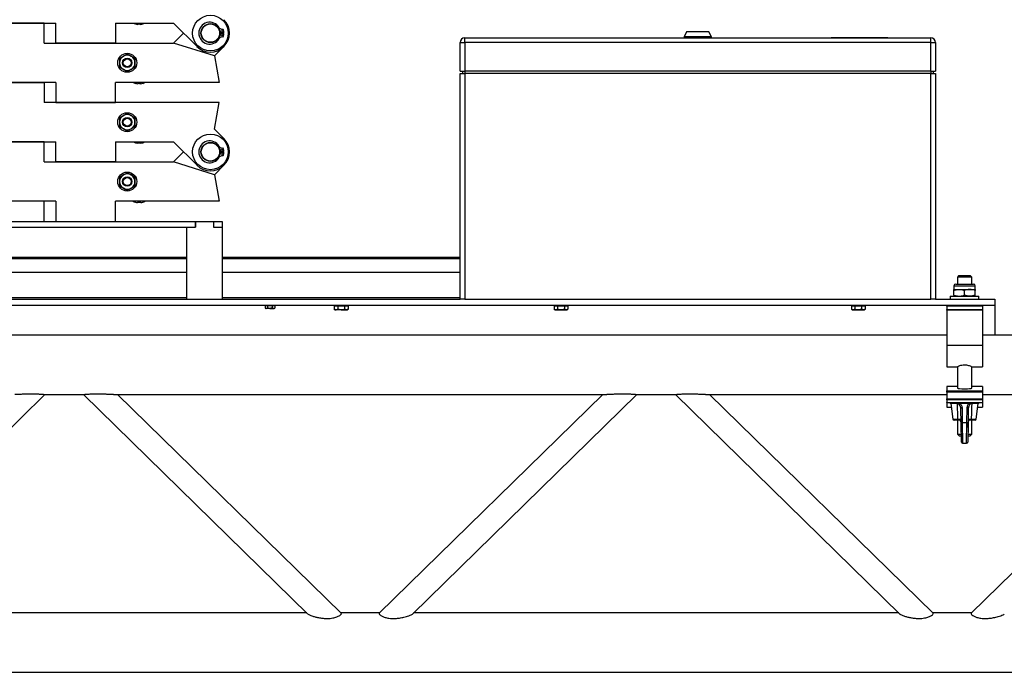
# Model space of a CAD drawing. Extents: x -7740 to 24618, y -9095 to 9453.
# Drawn here: x 1048 to 1877, y -9084 to -8534 of the extents above; entities that cross this region are included whole.
import ezdxf

# ---------------------------------------------------------------- set-up
doc = ezdxf.new("R2010")
doc.units = 0
doc.layers.get('0').update_dxf_attribs({"linetype": 'CONTINUOUS'})

msp = doc.modelspace()

# ---------------------------------------------------------------- linework, layer by layer
at = {"color": 7, "linetype": 'Continuous'}
for p, q in [((1068.64, -8537.02), (1018.64, -8537.02)), ((1018.64, -8537.02), (1078.64, -8537.02)), ((1068.64, -8554.02), (1068.64, -8537.02)), ((1078.64, -8554.02), (1078.64, -8537.02)), ((1128.64, -8537.02), (1177.51, -8537.02)), ((1128.64, -8537.02), (1128.64, -8554.02)), ((1145.54, -8537.82), (1145.55, -8537.8)), ((1147.93, -8538.2), (1147.3, -8538.2)), ((1147.93, -8537.8), (1147.93, -8538.2)), ((1149.35, -8538.2), (1149.35, -8537.8)), ((1149.98, -8538.2), (1149.35, -8538.2)), ((1151.73, -8537.8), (1151.75, -8537.82)), ((1177.51, -8537.02), (1197.33, -8556.83)), ((1177.51, -8554.02), (1186.01, -8545.52)), ((1219.94, -8545.27), (1216.64, -8545.34)), ((1216.64, -8545.69), (1219.94, -8545.77)), ((1217.14, -8545.33), (1217.14, -8545.71)), ((1217.92, -8542.16), (1218.99, -8542.3)), ((1218.99, -8548.74), (1217.92, -8548.88)), ((1609.18, -8544.52), (1607.14, -8548.52)), ((1630.14, -8548.52), (1607.14, -8548.52)), ((1607.14, -8548.52), (1607.14, -8549.52)), ((1628.1, -8544.52), (1609.18, -8544.52)), ((1630.14, -8548.52), (1628.1, -8544.52)), ((1630.14, -8549.52), (1630.14, -8548.52)), ((1731.01, -8549.33), (1731.01, -8549.52)), ((1731.01, -8549.33), (1778.64, -8549.33)), ((1737.01, -8549.33), (1737.01, -8549.32)), ((1737.01, -8549.32), (1775.64, -8549.32)), ((1775.64, -8549.33), (1775.64, -8549.32)), ((1778.64, -8549.33), (1778.64, -8549.52)), ((1068.64, -8554.02), (1177.51, -8554.02)), ((1128.64, -8554.02), (1078.64, -8554.02)), ((1212.03, -8564.75), (1177.51, -8554.02)), ((1219.96, -8556.83), (1212.03, -8564.75)), ((1418.64, -8553.52), (1422.64, -8553.52)), ((1418.64, -8577.52), (1418.64, -8553.52)), ((1422.64, -8553.52), (1422.64, -8549.52)), ((1422.64, -8549.52), (1814.64, -8549.52)), ((1422.64, -8553.52), (1422.64, -8577.52)), ((1814.64, -8553.52), (1422.64, -8553.52)), ((1814.64, -8553.52), (1814.64, -8549.52)), ((1814.64, -8577.52), (1814.64, -8553.52)), ((1814.64, -8553.52), (1818.64, -8553.52)), ((1818.64, -8553.52), (1818.64, -8577.52)), ((1132.14, -8566.76), (1135.39, -8564.89)), ((1138.64, -8563.01), (1141.89, -8564.89)), ((1212.03, -8564.75), (1215.96, -8587.02)), ((1138.64, -8578.02), (1135.39, -8576.15)), ((1145.14, -8574.27), (1141.89, -8576.15)), ((1418.64, -8577.52), (1422.64, -8577.52)), ((1418.64, -8769.52), (1418.64, -8579.52)), ((1418.64, -8579.52), (1422.64, -8579.52)), ((1420.64, -8577.52), (1420.64, -8579.52)), ((1814.64, -8577.52), (1422.64, -8577.52)), ((1422.64, -8577.52), (1422.64, -8579.52)), ((1422.64, -8579.52), (1422.64, -8769.52)), ((1814.64, -8579.52), (1422.64, -8579.52)), ((1814.64, -8577.52), (1818.64, -8577.52)), ((1814.64, -8577.52), (1814.64, -8579.52)), ((1814.64, -8769.52), (1814.64, -8579.52)), ((1814.64, -8579.52), (1818.64, -8579.52)), ((1816.64, -8577.52), (1816.64, -8579.52)), ((1818.64, -8579.52), (1818.64, -8769.52)), ((1078.64, -8587.02), (1018.64, -8587.02)), ((1018.64, -8587.02), (1068.64, -8587.02)), ((1068.64, -8587.02), (1068.64, -8604.02)), ((1078.64, -8587.02), (1078.64, -8604.02)), ((1215.96, -8587.02), (1128.64, -8587.02)), ((1128.64, -8604.02), (1128.64, -8587.02)), ((1145.54, -8587.82), (1145.55, -8587.8)), ((1147.93, -8588.2), (1147.3, -8588.2)), ((1147.93, -8587.8), (1147.93, -8588.2)), ((1149.35, -8588.2), (1149.35, -8587.8)), ((1149.98, -8588.2), (1149.35, -8588.2)), ((1151.73, -8587.8), (1151.75, -8587.82)), ((1215.96, -8604.02), (1068.64, -8604.02)), ((1078.64, -8604.02), (1128.64, -8604.02)), ((1212.03, -8626.28), (1215.96, -8604.02)), ((1132.14, -8616.76), (1135.39, -8614.89)), ((1138.64, -8613.01), (1141.89, -8614.89)), ((1138.64, -8628.02), (1135.39, -8626.15)), ((1145.14, -8624.27), (1141.89, -8626.15)), ((1219.96, -8634.2), (1212.03, -8626.28)), ((1068.64, -8637.02), (1018.64, -8637.02)), ((1018.64, -8637.02), (1078.64, -8637.02)), ((1068.64, -8654.02), (1068.64, -8637.02)), ((1078.64, -8654.02), (1078.64, -8637.02)), ((1128.64, -8637.02), (1177.51, -8637.02)), ((1128.64, -8637.02), (1128.64, -8654.02)), ((1145.54, -8637.82), (1145.55, -8637.8)), ((1147.93, -8638.2), (1147.3, -8638.2)), ((1147.93, -8637.8), (1147.93, -8638.2)), ((1149.35, -8638.2), (1149.35, -8637.8)), ((1149.98, -8638.2), (1149.35, -8638.2)), ((1151.73, -8637.8), (1151.75, -8637.82)), ((1177.51, -8637.02), (1197.33, -8656.83)), ((1177.51, -8654.02), (1186.01, -8645.52)), ((1219.94, -8645.27), (1216.64, -8645.34)), ((1216.64, -8645.69), (1219.94, -8645.77)), ((1217.14, -8645.33), (1217.14, -8645.71)), ((1217.92, -8642.16), (1218.99, -8642.3)), ((1218.99, -8648.74), (1217.92, -8648.88)), ((1068.64, -8654.02), (1177.51, -8654.02)), ((1128.64, -8654.02), (1078.64, -8654.02)), ((1212.03, -8664.75), (1177.51, -8654.02)), ((1219.96, -8656.83), (1212.03, -8664.75)), ((1132.14, -8666.76), (1135.39, -8664.89)), ((1138.64, -8663.01), (1141.89, -8664.89)), ((1212.03, -8664.75), (1215.96, -8687.02)), ((1138.64, -8678.02), (1135.39, -8676.15)), ((1145.14, -8674.27), (1141.89, -8676.15)), ((1078.64, -8687.02), (1018.64, -8687.02)), ((1068.64, -8704.02), (1068.64, -8687.02)), ((1078.64, -8687.02), (1078.64, -8704.02)), ((1215.96, -8687.02), (1128.64, -8687.02)), ((1128.64, -8704.02), (1128.64, -8687.02)), ((1145.54, -8687.82), (1145.55, -8687.8)), ((1147.93, -8688.2), (1147.3, -8688.2)), ((1147.93, -8687.8), (1147.93, -8688.2)), ((1149.35, -8688.2), (1149.35, -8687.8)), ((1149.98, -8688.2), (1149.35, -8688.2)), ((1151.73, -8687.8), (1151.75, -8687.82)), ((991.24, -8704.02), (1196.04, -8704.02)), ((1196.04, -8709.02), (1196.04, -8704.02)), ((1196.14, -8704.02), (1196.04, -8704.02)), ((1196.14, -8704.02), (1196.14, -8709.02)), ((1196.14, -8704.02), (1211.14, -8704.02)), ((1211.14, -8704.02), (1211.14, -8709.02)), ((1211.24, -8704.02), (1211.14, -8704.02)), ((1211.24, -8704.02), (1211.24, -8709.02)), ((1211.24, -8704.02), (1218.64, -8704.02)), ((1218.64, -8704.02), (1218.64, -8709.02)), ((991.24, -8709.02), (1196.04, -8709.02)), ((1188.64, -8769.52), (1188.64, -8709.02)), ((1188.64, -8709.02), (1196.14, -8709.02)), ((1211.14, -8709.02), (1218.64, -8709.02)), ((1211.24, -8709.02), (1218.64, -8709.02)), ((1218.64, -8709.02), (1218.64, -8769.52)), ((1188.64, -8734.52), (998.64, -8734.52)), ((1418.64, -8734.52), (1218.64, -8734.52)), ((1188.64, -8747.07), (998.64, -8747.07)), ((1418.64, -8747.07), (1218.64, -8747.07)), ((1838.11, -8750.02), (1837.14, -8750.98)), ((1837.14, -8750.98), (1837.14, -8756.79)), ((1843.14, -8750.98), (1837.14, -8750.98)), ((1843.14, -8750.02), (1838.11, -8750.02)), ((1848.18, -8750.02), (1843.14, -8750.02)), ((1849.14, -8750.98), (1843.14, -8750.98)), ((1849.14, -8750.98), (1848.18, -8750.02)), ((1849.14, -8756.79), (1849.14, -8750.98)), ((1834.14, -8758.3), (1834.14, -8761.32)), ((1834.14, -8761.32), (1838.64, -8761.32)), ((1834.14, -8766.21), (1834.14, -8762.12)), ((1835.65, -8756.79), (1839.4, -8756.79)), ((1838.64, -8761.32), (1847.64, -8761.32)), ((1839.4, -8756.79), (1850.63, -8756.79)), ((1843.14, -8766.21), (1843.14, -8762.12)), ((1847.64, -8761.32), (1852.14, -8761.32)), ((1852.14, -8761.32), (1852.14, -8758.3)), ((1852.14, -8766.21), (1852.14, -8762.12)), ((968.64, -8769.52), (1418.64, -8769.52)), ((1422.64, -8769.52), (1418.64, -8769.52)), ((1422.64, -8769.52), (1814.64, -8769.52)), ((1818.64, -8769.52), (1814.64, -8769.52)), ((1818.64, -8769.52), (1868.64, -8769.52)), ((1831.14, -8767.02), (1831.14, -8769.52)), ((1831.14, -8767.02), (1855.14, -8767.02)), ((1855.14, -8769.52), (1855.14, -8767.02)), ((1868.64, -8769.52), (1868.64, -8774.52)), ((968.64, -8774.52), (1868.64, -8774.52)), ((1254.6, -8774.92), (1254.6, -8777.01)), ((1254.6, -8774.92), (1255.61, -8774.92)), ((1254.6, -8777.01), (1255.14, -8777.32)), ((1255.14, -8774.52), (1255.14, -8774.92)), ((1255.14, -8777.32), (1255.61, -8777.32)), ((1255.61, -8774.92), (1256.62, -8774.92)), ((1256.62, -8777.01), (1255.61, -8777.32)), ((1258.64, -8777.32), (1255.61, -8777.32)), ((1256.62, -8774.92), (1256.62, -8777.01)), ((1256.62, -8774.92), (1258.64, -8774.92)), ((1258.64, -8774.92), (1260.66, -8774.92)), ((1258.64, -8777.32), (1261.67, -8777.32)), ((1260.66, -8774.92), (1260.66, -8777.01)), ((1260.66, -8774.92), (1261.67, -8774.92)), ((1261.67, -8774.92), (1262.68, -8774.92)), ((1262.68, -8777.01), (1261.67, -8777.32)), ((1261.67, -8777.32), (1262.14, -8777.32)), ((1262.14, -8774.92), (1262.14, -8774.52)), ((1262.14, -8777.32), (1262.68, -8777.01)), ((1262.68, -8774.92), (1262.68, -8777.01)), ((1312.87, -8775.02), (1312.87, -8778.07)), ((1312.87, -8775.02), (1314.31, -8775.02)), ((1312.87, -8778.07), (1313.64, -8778.52)), ((1313.64, -8774.52), (1313.64, -8775.02)), ((1313.64, -8778.52), (1314.31, -8778.52)), ((1314.31, -8775.02), (1315.75, -8775.02)), ((1315.75, -8778.07), (1314.31, -8778.52)), ((1318.64, -8778.52), (1314.31, -8778.52)), ((1315.75, -8775.02), (1315.75, -8778.07)), ((1315.75, -8775.02), (1318.64, -8775.02)), ((1318.64, -8775.02), (1321.53, -8775.02)), ((1318.64, -8778.52), (1322.97, -8778.52)), ((1321.53, -8775.02), (1321.53, -8778.07)), ((1321.53, -8775.02), (1322.97, -8775.02)), ((1322.97, -8775.02), (1324.42, -8775.02)), ((1324.42, -8778.07), (1322.97, -8778.52)), ((1322.97, -8778.52), (1323.64, -8778.52)), ((1323.64, -8775.02), (1323.64, -8774.52)), ((1323.64, -8778.52), (1324.42, -8778.07)), ((1324.42, -8775.02), (1324.42, -8778.07)), ((1497.87, -8775.02), (1497.87, -8778.07)), ((1497.87, -8775.02), (1499.31, -8775.02)), ((1497.87, -8778.07), (1498.64, -8778.52)), ((1498.64, -8774.52), (1498.64, -8775.02)), ((1498.64, -8778.52), (1499.31, -8778.52)), ((1499.31, -8775.02), (1500.75, -8775.02)), ((1500.75, -8778.07), (1499.31, -8778.52)), ((1499.31, -8778.52), (1503.64, -8778.52)), ((1500.75, -8775.02), (1500.75, -8778.07)), ((1500.75, -8775.02), (1503.64, -8775.02)), ((1503.64, -8775.02), (1506.53, -8775.02)), ((1503.64, -8778.52), (1507.97, -8778.52)), ((1506.53, -8775.02), (1506.53, -8778.07)), ((1506.53, -8775.02), (1507.97, -8775.02)), ((1507.97, -8775.02), (1509.42, -8775.02)), ((1509.42, -8778.07), (1507.97, -8778.52)), ((1507.97, -8778.52), (1508.64, -8778.52)), ((1508.64, -8775.02), (1508.64, -8774.52)), ((1508.64, -8778.52), (1509.42, -8778.07)), ((1509.42, -8775.02), (1509.42, -8778.07)), ((1747.87, -8775.02), (1747.87, -8778.07)), ((1747.87, -8775.02), (1749.31, -8775.02)), ((1747.87, -8778.07), (1748.64, -8778.52)), ((1748.64, -8774.52), (1748.64, -8775.02)), ((1748.64, -8778.52), (1749.31, -8778.52)), ((1749.31, -8775.02), (1750.75, -8775.02)), ((1750.75, -8778.07), (1749.31, -8778.52)), ((1749.31, -8778.52), (1753.64, -8778.52)), ((1750.75, -8775.02), (1750.75, -8778.07)), ((1750.75, -8775.02), (1753.64, -8775.02)), ((1753.64, -8775.02), (1756.53, -8775.02)), ((1753.64, -8778.52), (1757.97, -8778.52)), ((1756.53, -8775.02), (1756.53, -8778.07)), ((1756.53, -8775.02), (1757.97, -8775.02)), ((1757.97, -8775.02), (1759.42, -8775.02)), ((1759.42, -8778.07), (1757.97, -8778.52)), ((1757.97, -8778.52), (1758.64, -8778.52)), ((1758.64, -8775.02), (1758.64, -8774.52)), ((1758.64, -8778.52), (1759.42, -8778.07)), ((1759.42, -8775.02), (1759.42, -8778.07)), ((1828.14, -8775.52), (1828.14, -8774.52)), ((1858.14, -8775.52), (1828.14, -8775.52)), ((1828.14, -8775.52), (1828.14, -8778.22)), ((1828.14, -8778.22), (1858.14, -8778.22)), ((1828.14, -8778.77), (1828.14, -8778.22)), ((1858.14, -8778.77), (1828.14, -8778.77)), ((1828.14, -8778.77), (1828.14, -8808.61)), ((1858.14, -8774.52), (1858.14, -8775.52)), ((1858.14, -8775.52), (1858.14, -8778.22)), ((1858.14, -8778.22), (1858.14, -8778.77)), ((1858.14, -8778.77), (1858.14, -8808.61)), ((1868.64, -8774.52), (1868.64, -8799.92)), ((1828.14, -8799.92), (1009.14, -8799.92)), ((1932.64, -8799.92), (1858.14, -8799.92)), ((1858.14, -8808.61), (1828.14, -8808.61)), ((1828.14, -8808.61), (1828.14, -8826.42)), ((1858.14, -8808.61), (1858.14, -8826.42)), ((1828.14, -8826.42), (1837.21, -8826.42)), ((1837.14, -8826.38), (1837.14, -8844.44)), ((1849.14, -8826.42), (1858.14, -8826.42)), ((1849.14, -8844.44), (1849.14, -8826.42)), ((1837.14, -8843.03), (1828.14, -8843.03)), ((1828.14, -8843.03), (1828.14, -8843.04)), ((1828.14, -8843.04), (1828.14, -8846.84)), ((1828.14, -8847.83), (1828.14, -8846.84)), ((1828.14, -8846.84), (1858.14, -8846.84)), ((1858.14, -8843.03), (1849.14, -8843.03)), ((1858.14, -8843.03), (1858.14, -8843.04)), ((1858.14, -8843.04), (1858.14, -8846.84)), ((1858.14, -8846.84), (1858.14, -8847.83)), ((880.58, -9034.63), (1069.39, -8849.92)), ((1068.28, -8849.92), (1103.37, -8849.92)), ((1101.9, -8849.92), (1290.7, -9034.63)), ((1127.2, -8849.92), (1542.08, -8849.92)), ((1318.65, -9034), (1130.5, -8849.92)), ((1538.79, -8849.92), (1350.63, -9033.99)), ((1378.58, -9034.63), (1567.39, -8849.92)), ((1566.28, -8849.92), (1601.37, -8849.92)), ((1599.9, -8849.92), (1788.7, -9034.63)), ((1625.2, -8849.92), (1828.14, -8849.92)), ((1816.65, -9034), (1628.5, -8849.92)), ((1858.14, -8847.83), (1828.14, -8847.83)), ((1828.14, -8847.83), (1828.14, -8853.5)), ((1828.14, -8853.5), (1858.14, -8853.5)), ((1828.14, -8854.21), (1828.14, -8853.5)), ((1858.14, -8854.21), (1828.14, -8854.21)), ((1828.14, -8854.21), (1828.14, -8856.62)), ((2036.79, -8849.92), (1848.63, -9033.99)), ((1858.14, -8847.83), (1858.14, -8853.5)), ((1858.14, -8849.92), (1932.64, -8849.92)), ((1858.14, -8853.5), (1858.14, -8854.21)), ((1858.14, -8854.21), (1858.14, -8856.62)), ((1828.14, -8856.62), (1858.14, -8856.62)), ((1828.14, -8856.92), (1828.14, -8856.62)), ((1858.14, -8856.92), (1828.14, -8856.92)), ((1828.14, -8856.92), (1828.14, -8860.42)), ((1828.14, -8860.42), (1832.02, -8860.42)), ((1831.14, -8856.92), (1831.14, -8857.42)), ((1855.14, -8857.42), (1831.14, -8857.42)), ((1831.64, -8857.42), (1833.28, -8870.54)), ((1840.23, -8874.2), (1840.02, -8861.69)), ((1841.02, -8860.92), (1841.23, -8873.43)), ((1845.05, -8873.43), (1845.27, -8860.92)), ((1846.27, -8861.69), (1846.05, -8874.2)), ((1853, -8870.54), (1854.64, -8857.42)), ((1854.27, -8860.42), (1858.14, -8860.42)), ((1855.14, -8857.42), (1855.14, -8856.92)), ((1858.14, -8856.62), (1858.14, -8856.92)), ((1858.14, -8856.92), (1858.14, -8860.42)), ((1838.12, -8871.42), (1834.27, -8871.42)), ((1837.14, -8871.42), (1837.14, -8883.32)), ((1837.56, -8870.54), (1838.62, -8870.52)), ((1839.36, -8871.42), (1838.12, -8871.42)), ((1848.17, -8871.42), (1846.93, -8871.42)), ((1847.67, -8870.52), (1848.73, -8870.54)), ((1852.01, -8871.42), (1848.17, -8871.42)), ((1849.14, -8883.32), (1849.14, -8871.42)), ((1840.51, -8889.94), (1840.23, -8874.2)), ((1841.23, -8873.43), (1845.05, -8873.43)), ((1846.05, -8874.2), (1845.77, -8889.94)), ((1837.14, -8883.32), (1838.74, -8884.92)), ((1837.14, -8883.32), (1840.39, -8883.32)), ((1840.42, -8884.92), (1838.74, -8884.92)), ((1847.54, -8884.92), (1845.86, -8884.92)), ((1845.89, -8883.32), (1849.14, -8883.32)), ((1847.54, -8884.92), (1849.14, -8883.32)), ((1841.51, -8890.92), (1844.77, -8890.92)), ((1289.79, -9033.74), (881.5, -9033.74)), ((1350.9, -9033.74), (1318.39, -9033.74)), ((1787.79, -9033.74), (1379.5, -9033.74)), ((1848.9, -9033.74), (1816.39, -9033.74)), ((-2443.36, -9083.74), (2622.64, -9083.74))]:
    msp.add_line(p, q, dxfattribs=at)
at = {"color": 8, "linetype": 'Continuous'}
for p, q in [((1188.64, -8735.57), (998.64, -8735.57)), ((1418.64, -8735.57), (1218.64, -8735.57)), ((1834.14, -8758.3), (1838.64, -8758.3)), ((1838.64, -8758.3), (1852.14, -8758.3)), ((1188.64, -8768.47), (1006.14, -8768.47)), ((1418.64, -8768.47), (1218.64, -8768.47)), ((1837.14, -8843.04), (1828.14, -8843.04)), ((1858.14, -8843.04), (1849.14, -8843.04)), ((1833.28, -8870.54), (1837.56, -8870.54)), ((1848.73, -8870.54), (1853, -8870.54)), ((1841.23, -8873.43), (1841.51, -8890.92)), ((1844.77, -8890.92), (1845.05, -8873.43))]:
    msp.add_line(p, q, dxfattribs=at)
at = {"color": 7, "linetype": 'Continuous', "flags": 128}
for points in [[(1838.12, -8871.42), (1838.02, -8871.4), (1837.92, -8871.35), (1837.83, -8871.27), (1837.74, -8871.17), (1837.67, -8871.04), (1837.62, -8870.88), (1837.58, -8870.72), (1837.56, -8870.54)], [(1848.73, -8870.54), (1848.71, -8870.72), (1848.67, -8870.88), (1848.61, -8871.04), (1848.54, -8871.17), (1848.46, -8871.27), (1848.37, -8871.35), (1848.27, -8871.4), (1848.17, -8871.42)]]:
    msp.add_lwpolyline(points, dxfattribs=at)
at = {"color": 8, "linetype": 'Continuous', "flags": 128}
for points in [[(1839.79, -8872.17), (1839.79, -8872.13), (1839.84, -8872.06)], [(1846.45, -8872.06), (1846.49, -8872.13), (1846.49, -8872.17)]]:
    msp.add_lwpolyline(points, dxfattribs=at)
at = {"color": 7, "linetype": 'Continuous'}
for centre, radius in [((1208.64, -8545.52), 15), ((1208.64, -8545.52), 8), ((1208.64, -8545.52), 7.7), ((1218.2, -8544.17), 0.85), ((1218.2, -8546.87), 0.85), ((1138.64, -8570.52), 8), ((1138.64, -8570.52), 4), ((1138.64, -8570.52), 3.31), ((1138.64, -8620.52), 8), ((1138.64, -8620.52), 4), ((1138.64, -8620.52), 3.31), ((1208.64, -8645.52), 15), ((1208.64, -8645.52), 8), ((1208.64, -8645.52), 7.7), ((1218.2, -8644.17), 0.85), ((1218.2, -8646.87), 0.85), ((1138.64, -8670.52), 8), ((1138.64, -8670.52), 4), ((1138.64, -8670.52), 3.31)]:
    msp.add_circle(centre, radius, dxfattribs=at)
for centre, radius, start, end in [((1148.64, -8528.32), 10, 240.45864, 251.91806), ((1148.64, -8528.32), 9.97, 251.93951, 262.29334), ((1148.64, -8526.77), 11.05, 266.31612, 273.68388), ((1148.64, -8528.32), 9.97, 277.70666, 288.06049), ((1148.64, -8528.32), 10, 288.08194, 299.54136), ((1208.64, -8545.52), 16, 225, 45), ((1208.05, -8545.52), 9.21, 30.19653, 329.80347), ((1218.26, -8539.58), 2.6, 210.19653, 262.5), ((1218.26, -8551.46), 2.6, 97.5, 149.80347), ((1218.9, -8543.04), 0.75, 13.57624, 82.5), ((1218.9, -8547.99), 0.75, 277.5, 346.42376), ((1208.64, -8545.52), 11.3, 1.26771, 13.57624), ((1208.64, -8545.52), 11.3, 346.42376, 358.73229), ((1422.64, -8553.52), 4, 90, 180), ((1814.64, -8553.52), 4, 0, 90), ((1138.64, -8570.52), 6.5, 120, 180), ((1138.64, -8570.52), 6.5, 60, 120), ((1138.64, -8570.52), 6.5, 360, 60), ((1138.64, -8570.52), 6.5, 180, 240), ((1138.64, -8570.52), 6.5, 300, 360), ((1138.64, -8570.52), 6.5, 240, 300), ((1148.64, -8578.32), 10, 240.45864, 251.91806), ((1148.64, -8578.32), 9.97, 251.93951, 262.29334), ((1148.64, -8576.77), 11.05, 266.31612, 273.68388), ((1148.64, -8578.32), 9.97, 277.70666, 288.06049), ((1148.64, -8578.32), 10, 288.08194, 299.54136), ((1138.64, -8620.52), 6.5, 120, 180), ((1138.64, -8620.52), 6.5, 60, 120), ((1138.64, -8620.52), 6.5, 360, 60), ((1138.64, -8620.52), 6.5, 180, 240), ((1138.64, -8620.52), 6.5, 300, 360), ((1138.64, -8620.52), 6.5, 240, 300), ((1148.64, -8628.32), 10, 240.45864, 251.91806), ((1148.64, -8628.32), 9.97, 251.93951, 262.29334), ((1148.64, -8626.77), 11.05, 266.31612, 273.68388), ((1148.64, -8628.32), 9.97, 277.70666, 288.06049), ((1148.64, -8628.32), 10, 288.08194, 299.54136), ((1208.64, -8645.52), 16, 225, 45), ((1208.05, -8645.52), 9.21, 30.19653, 329.80347), ((1218.26, -8639.58), 2.6, 210.19653, 262.5), ((1218.9, -8643.04), 0.75, 13.57624, 82.5), ((1218.9, -8647.99), 0.75, 277.5, 346.42376), ((1208.64, -8645.52), 11.3, 1.26771, 13.57624), ((1208.64, -8645.52), 11.3, 346.42376, 358.73229), ((1218.26, -8651.46), 2.6, 97.5, 149.80347), ((1138.64, -8670.52), 6.5, 120, 180), ((1138.64, -8670.52), 6.5, 60, 120), ((1138.64, -8670.52), 6.5, 360, 60), ((1138.64, -8670.52), 6.5, 180, 240), ((1138.64, -8670.52), 6.5, 300, 360), ((1138.64, -8670.52), 6.5, 240, 300), ((1148.64, -8678.32), 10, 240.45864, 251.91806), ((1148.64, -8678.32), 9.97, 251.93951, 262.29334), ((1148.64, -8676.77), 11.05, 266.31612, 273.68388), ((1148.64, -8678.32), 9.97, 277.70666, 288.06049), ((1148.64, -8678.32), 10, 288.08194, 299.54136), ((1835.65, -8758.3), 1.51, 90, 180), ((1850.63, -8758.3), 1.51, 0, 90), ((1840.91, -8861.82), 0.906, 83.41234, 171.50861), ((1845.37, -8861.82), 0.906, 8.49139, 96.58766), ((1834.27, -8870.42), 1, 187.12502, 270), ((1839.48, -8870.56), 0.869, 177.7118, 261.44763), ((1846.8, -8870.56), 0.869, 278.55237, 2.2882), ((1852.01, -8870.42), 1, 270, 352.87498), ((1841.13, -8874.33), 0.906, 83.41234, 171.50861), ((1845.15, -8874.33), 0.906, 8.49139, 96.58766), ((1841.51, -8889.92), 1, 181, 270), ((1844.77, -8889.92), 1, 271.61706, 359)]:
    msp.add_arc(centre, radius, start, end, dxfattribs=at)
for start_param, end_param in [(3.141593, 4.712389), (4.712389, 6.283185)]:
    msp.add_ellipse((1843.14, -8844.44), major_axis=(6, 0), ratio=0.087489, start_param=start_param, end_param=end_param, dxfattribs=at)
for points, knots in [([(1135.39, -8564.89), (1135.47, -8564.84), (1136.57, -8564.21), (1137.64, -8563.59), (1138.64, -8563.01)], [0, 0, 0, 0, 0.070215, 1, 1, 1, 1]), ([(1141.89, -8564.89), (1141.97, -8564.93), (1143.07, -8565.57), (1144.14, -8566.19), (1145.14, -8566.76)], [0, 0, 0, 0, 0.070215, 1, 1, 1, 1]), ([(1132.14, -8566.76), (1132.14, -8567.08), (1132.14, -8568.3), (1132.14, -8569.57), (1132.14, -8570.52)], [0, 0, 0, 0, 0.257551, 1, 1, 1, 1]), ([(1132.14, -8570.52), (1132.14, -8570.86), (1132.14, -8572.13), (1132.14, -8573.37), (1132.14, -8574.27)], [0, 0, 0, 0, 0.268634, 1, 1, 1, 1]), ([(1145.14, -8566.76), (1145.14, -8567.08), (1145.14, -8568.3), (1145.14, -8569.57), (1145.14, -8570.52)], [0, 0, 0, 0, 0.257551, 1, 1, 1, 1]), ([(1145.14, -8570.52), (1145.14, -8570.86), (1145.14, -8572.13), (1145.14, -8573.37), (1145.14, -8574.27)], [0, 0, 0, 0, 0.268634, 1, 1, 1, 1]), ([(1135.39, -8576.15), (1135.31, -8576.1), (1134.22, -8575.47), (1133.14, -8574.85), (1132.14, -8574.27)], [0, 0, 0, 0, 0.070215, 1, 1, 1, 1]), ([(1141.89, -8576.15), (1141.81, -8576.19), (1140.72, -8576.82), (1139.64, -8577.45), (1138.64, -8578.02)], [0, 0, 0, 0, 0.070215, 1, 1, 1, 1]), ([(1135.39, -8614.89), (1135.47, -8614.84), (1136.57, -8614.21), (1137.64, -8613.59), (1138.64, -8613.01)], [0, 0, 0, 0, 0.070215, 1, 1, 1, 1]), ([(1141.89, -8614.89), (1141.97, -8614.93), (1143.07, -8615.57), (1144.14, -8616.19), (1145.14, -8616.76)], [0, 0, 0, 0, 0.070215, 1, 1, 1, 1]), ([(1132.14, -8616.76), (1132.14, -8617.08), (1132.14, -8618.3), (1132.14, -8619.57), (1132.14, -8620.52)], [0, 0, 0, 0, 0.257551, 1, 1, 1, 1]), ([(1132.14, -8620.52), (1132.14, -8620.86), (1132.14, -8622.13), (1132.14, -8623.37), (1132.14, -8624.27)], [0, 0, 0, 0, 0.268634, 1, 1, 1, 1]), ([(1145.14, -8616.76), (1145.14, -8617.08), (1145.14, -8618.3), (1145.14, -8619.57), (1145.14, -8620.52)], [0, 0, 0, 0, 0.257551, 1, 1, 1, 1]), ([(1145.14, -8620.52), (1145.14, -8620.86), (1145.14, -8622.13), (1145.14, -8623.37), (1145.14, -8624.27)], [0, 0, 0, 0, 0.268634, 1, 1, 1, 1]), ([(1135.39, -8626.15), (1135.31, -8626.1), (1134.22, -8625.47), (1133.14, -8624.85), (1132.14, -8624.27)], [0, 0, 0, 0, 0.070215, 1, 1, 1, 1]), ([(1141.89, -8626.15), (1141.81, -8626.19), (1140.72, -8626.82), (1139.64, -8627.45), (1138.64, -8628.02)], [0, 0, 0, 0, 0.070215, 1, 1, 1, 1]), ([(1135.39, -8664.89), (1135.47, -8664.84), (1136.57, -8664.21), (1137.64, -8663.59), (1138.64, -8663.01)], [0, 0, 0, 0, 0.070215, 1, 1, 1, 1]), ([(1141.89, -8664.89), (1141.97, -8664.93), (1143.07, -8665.57), (1144.14, -8666.19), (1145.14, -8666.76)], [0, 0, 0, 0, 0.070215, 1, 1, 1, 1]), ([(1132.14, -8666.76), (1132.14, -8667.08), (1132.14, -8668.3), (1132.14, -8669.57), (1132.14, -8670.52)], [0, 0, 0, 0, 0.257551, 1, 1, 1, 1]), ([(1132.14, -8670.52), (1132.14, -8670.86), (1132.14, -8672.13), (1132.14, -8673.37), (1132.14, -8674.27)], [0, 0, 0, 0, 0.268634, 1, 1, 1, 1]), ([(1145.14, -8666.76), (1145.14, -8667.08), (1145.14, -8668.3), (1145.14, -8669.57), (1145.14, -8670.52)], [0, 0, 0, 0, 0.257551, 1, 1, 1, 1]), ([(1145.14, -8670.52), (1145.14, -8670.86), (1145.14, -8672.13), (1145.14, -8673.37), (1145.14, -8674.27)], [0, 0, 0, 0, 0.268634, 1, 1, 1, 1]), ([(1135.39, -8676.15), (1135.31, -8676.1), (1134.22, -8675.47), (1133.14, -8674.85), (1132.14, -8674.27)], [0, 0, 0, 0, 0.070215, 1, 1, 1, 1]), ([(1141.89, -8676.15), (1141.81, -8676.19), (1140.72, -8676.82), (1139.64, -8677.45), (1138.64, -8678.02)], [0, 0, 0, 0, 0.070215, 1, 1, 1, 1]), ([(1834.14, -8762.12), (1834.52, -8762), (1835.99, -8761.53), (1837.51, -8761.41), (1838.64, -8761.32)], [0, 0, 0, 0, 0.257551, 1, 1, 1, 1]), ([(1834.14, -8762.12), (1834.14, -8761.9), (1834.14, -8761.44), (1834.14, -8761.36), (1834.14, -8761.32)], [0, 0, 0, 0, 0.495458, 1, 1, 1, 1]), ([(1838.64, -8761.32), (1839.05, -8761.33), (1840.57, -8761.37), (1842.06, -8761.81), (1843.14, -8762.12)], [0, 0, 0, 0, 0.268634, 1, 1, 1, 1]), ([(1847.64, -8761.32), (1847.53, -8761.32), (1846.73, -8761.33), (1845.2, -8761.5), (1843.83, -8761.91), (1843.14, -8762.12)], [0, 0, 0, 0, 0.07009, 0.530784, 1, 1, 1, 1]), ([(1852.14, -8762.12), (1851.41, -8761.9), (1849.94, -8761.44), (1848.41, -8761.36), (1847.64, -8761.32)], [0, 0, 0, 0, 0.495458, 1, 1, 1, 1]), ([(1852.14, -8761.32), (1852.14, -8761.32), (1852.14, -8761.33), (1852.14, -8761.5), (1852.14, -8761.91), (1852.14, -8762.12)], [0, 0, 0, 0, 0.07009, 0.530784, 1, 1, 1, 1]), ([(1834.14, -8766.21), (1834.52, -8766.34), (1835.99, -8766.81), (1837.51, -8766.93), (1838.64, -8767.02)], [0, 0, 0, 0, 0.257551, 1, 1, 1, 1]), ([(1834.14, -8766.21), (1834.14, -8766.44), (1834.14, -8766.89), (1834.14, -8766.98), (1834.14, -8767.02)], [0, 0, 0, 0, 0.495458, 1, 1, 1, 1]), ([(1838.64, -8767.02), (1839.05, -8767.01), (1840.57, -8766.96), (1842.06, -8766.53), (1843.14, -8766.21)], [0, 0, 0, 0, 0.268634, 1, 1, 1, 1]), ([(1847.64, -8767.02), (1847.53, -8767.02), (1846.73, -8767.01), (1845.2, -8766.83), (1843.83, -8766.42), (1843.14, -8766.21)], [0, 0, 0, 0, 0.07009, 0.530784, 1, 1, 1, 1]), ([(1852.14, -8766.21), (1851.41, -8766.44), (1849.94, -8766.89), (1848.41, -8766.98), (1847.64, -8767.02)], [0, 0, 0, 0, 0.495458, 1, 1, 1, 1]), ([(1852.14, -8767.02), (1852.14, -8767.02), (1852.14, -8767.01), (1852.14, -8766.83), (1852.14, -8766.42), (1852.14, -8766.21)], [0, 0, 0, 0, 0.07009, 0.530784, 1, 1, 1, 1]), ([(1255.61, -8777.32), (1255.59, -8777.32), (1255.25, -8777.31), (1254.91, -8777.15), (1254.6, -8777.01)], [0, 0, 0, 0, 0.070174, 1, 1, 1, 1]), ([(1258.64, -8777.32), (1258.49, -8777.31), (1257.81, -8777.3), (1257.14, -8777.13), (1256.62, -8777.01)], [0, 0, 0, 0, 0.221869, 1, 1, 1, 1]), ([(1260.66, -8777.01), (1260.53, -8777.04), (1259.87, -8777.23), (1259.19, -8777.28), (1258.64, -8777.32)], [0, 0, 0, 0, 0.198275, 1, 1, 1, 1]), ([(1261.67, -8777.32), (1261.65, -8777.32), (1261.31, -8777.31), (1260.97, -8777.15), (1260.66, -8777.01)], [0, 0, 0, 0, 0.070174, 1, 1, 1, 1]), ([(1314.31, -8778.52), (1314.28, -8778.52), (1313.79, -8778.51), (1313.31, -8778.28), (1312.87, -8778.07)], [0, 0, 0, 0, 0.070201, 1, 1, 1, 1]), ([(1318.64, -8778.52), (1318.42, -8778.51), (1317.44, -8778.49), (1316.49, -8778.25), (1315.75, -8778.07)], [0, 0, 0, 0, 0.231849, 1, 1, 1, 1]), ([(1321.53, -8778.07), (1321.33, -8778.13), (1320.39, -8778.39), (1319.41, -8778.46), (1318.64, -8778.52)], [0, 0, 0, 0, 0.211001, 1, 1, 1, 1]), ([(1322.97, -8778.52), (1322.94, -8778.52), (1322.45, -8778.51), (1321.97, -8778.28), (1321.53, -8778.07)], [0, 0, 0, 0, 0.070201, 1, 1, 1, 1]), ([(1499.31, -8778.52), (1499.28, -8778.52), (1498.79, -8778.51), (1498.31, -8778.28), (1497.87, -8778.07)], [0, 0, 0, 0, 0.070201, 1, 1, 1, 1]), ([(1503.64, -8778.52), (1502.87, -8778.46), (1501.89, -8778.39), (1500.95, -8778.13), (1500.75, -8778.07)], [0, 0, 0, 0, 0.788999, 1, 1, 1, 1]), ([(1506.53, -8778.07), (1505.8, -8778.25), (1504.84, -8778.49), (1503.87, -8778.51), (1503.64, -8778.52)], [0, 0, 0, 0, 0.768151, 1, 1, 1, 1]), ([(1507.97, -8778.52), (1507.94, -8778.52), (1507.45, -8778.51), (1506.97, -8778.28), (1506.53, -8778.07)], [0, 0, 0, 0, 0.070201, 1, 1, 1, 1]), ([(1749.31, -8778.52), (1749.28, -8778.52), (1748.79, -8778.51), (1748.31, -8778.28), (1747.87, -8778.07)], [0, 0, 0, 0, 0.070201, 1, 1, 1, 1]), ([(1753.64, -8778.52), (1752.87, -8778.46), (1751.89, -8778.39), (1750.95, -8778.13), (1750.75, -8778.07)], [0, 0, 0, 0, 0.788999, 1, 1, 1, 1]), ([(1756.53, -8778.07), (1755.8, -8778.25), (1754.84, -8778.49), (1753.87, -8778.51), (1753.64, -8778.52)], [0, 0, 0, 0, 0.768151, 1, 1, 1, 1]), ([(1757.97, -8778.52), (1757.94, -8778.52), (1757.45, -8778.51), (1756.97, -8778.28), (1756.53, -8778.07)], [0, 0, 0, 0, 0.070201, 1, 1, 1, 1]), ([(1837.21, -8826.38), (1837.19, -8826.39), (1837.1, -8826.44), (1837.54, -8826.21), (1838.48, -8825.76), (1839.97, -8825.18), (1841.88, -8824.74), (1843.88, -8824.7), (1845.66, -8825.01), (1847.22, -8825.52), (1848.47, -8826.07), (1849.08, -8826.38), (1849.13, -8826.41), (1849.14, -8826.42)], [0, 0, 0, 0, 0.028365, 0.122548, 0.219288, 0.326175, 0.439349, 0.541341, 0.632032, 0.728778, 0.838702, 0.950336, 1, 1, 1, 1]), ([(1068.18, -8849.89), (1068.09, -8849.9), (1067.53, -8849.94), (1065.65, -8849.75), (1063.04, -8849.56), (1060.36, -8849.43), (1057.58, -8849.39), (1054.42, -8849.44), (1051, -8849.6), (1047.73, -8849.78), (1045.37, -8849.93), (1044.36, -8849.91), (1044.18, -8849.9)], [0, 0, 0, 0, 0.024776, 0.14058, 0.263033, 0.352734, 0.444985, 0.572543, 0.703698, 0.834671, 0.969973, 1, 1, 1, 1]), ([(1127.15, -8849.91), (1127.03, -8849.91), (1126.46, -8849.92), (1124.88, -8849.86), (1122.38, -8849.72), (1119.21, -8849.54), (1115.83, -8849.41), (1112.77, -8849.39), (1110.16, -8849.46), (1107.59, -8849.6), (1105.36, -8849.79), (1103.78, -8849.91), (1103.26, -8849.91), (1103.05, -8849.91)], [0, 0, 0, 0, 0.01917, 0.092176, 0.2129, 0.336881, 0.463893, 0.594435, 0.674538, 0.756446, 0.890378, 0.956762, 1, 1, 1, 1]), ([(1566.18, -8849.89), (1566.09, -8849.9), (1565.53, -8849.94), (1563.65, -8849.75), (1561.04, -8849.56), (1558.36, -8849.43), (1555.58, -8849.39), (1552.42, -8849.44), (1549, -8849.6), (1545.73, -8849.78), (1543.37, -8849.93), (1542.36, -8849.91), (1542.18, -8849.9)], [0, 0, 0, 0, 0.024776, 0.14058, 0.263033, 0.352734, 0.444985, 0.572543, 0.703698, 0.834671, 0.969973, 1, 1, 1, 1]), ([(1625.15, -8849.91), (1625.03, -8849.91), (1624.46, -8849.92), (1622.88, -8849.86), (1620.38, -8849.72), (1617.21, -8849.54), (1613.83, -8849.41), (1610.77, -8849.39), (1608.16, -8849.46), (1605.59, -8849.6), (1603.36, -8849.79), (1601.78, -8849.91), (1601.26, -8849.91), (1601.05, -8849.91)], [0, 0, 0, 0, 0.01917, 0.092176, 0.2129, 0.336881, 0.463893, 0.594435, 0.674538, 0.756446, 0.890378, 0.956762, 1, 1, 1, 1]), ([(1837.56, -8870.54), (1837.42, -8866.87), (1837.26, -8862.49), (1837.11, -8858.12), (1837.09, -8857.42)], [0, 0, 0, 0, 0.83987, 1, 1, 1, 1]), ([(1840.02, -8861.69), (1839.97, -8861.21), (1839.84, -8860.02), (1839, -8858.52), (1838.01, -8857.7), (1837.66, -8857.42)], [0, 0, 0, 0, 0.307077, 0.762788, 1, 1, 1, 1]), ([(1837.66, -8857.42), (1837.93, -8857.42), (1838.37, -8857.42), (1838.97, -8857.42), (1839.29, -8857.42), (1839.4, -8857.42)], [0, 0, 0, 0, 0.51372, 0.83782, 1, 1, 1, 1]), ([(1839.4, -8857.42), (1839.7, -8857.75), (1840.31, -8858.43), (1840.88, -8859.63), (1840.97, -8860.48), (1841.02, -8860.92)], [0, 0, 0, 0, 0.313938, 0.640342, 1, 1, 1, 1]), ([(1845.27, -8860.92), (1845.39, -8860.13), (1845.57, -8858.88), (1846.54, -8857.81), (1846.89, -8857.42)], [0, 0, 0, 0, 0.636448, 1, 1, 1, 1]), ([(1848.62, -8857.42), (1848.18, -8857.79), (1847.13, -8858.69), (1846.4, -8860.22), (1846.3, -8861.3), (1846.27, -8861.69)], [0, 0, 0, 0, 0.308538, 0.750235, 1, 1, 1, 1]), ([(1846.89, -8857.42), (1847.06, -8857.42), (1847.64, -8857.42), (1848.19, -8857.42), (1848.57, -8857.42), (1848.62, -8857.42)], [0, 0, 0, 0, 0.260265, 0.903377, 1, 1, 1, 1]), ([(1849.2, -8857.42), (1849.06, -8861.38), (1848.91, -8865.76), (1848.74, -8870.13), (1848.73, -8870.54)], [0, 0, 0, 0, 0.906619, 1, 1, 1, 1]), ([(1838.62, -8870.52), (1838.82, -8870.55), (1839.17, -8870.59), (1839.52, -8870.99), (1839.73, -8871.48), (1839.8, -8871.88), (1839.84, -8872.06)], [0, 0, 0, 0, 0.327991, 0.56187, 0.795866, 1, 1, 1, 1]), ([(1839.35, -8871.42), (1839.37, -8871.42), (1839.49, -8871.41), (1839.5, -8871.45), (1839.55, -8871.46), (1839.66, -8871.66), (1839.74, -8871.9), (1839.77, -8872.1), (1839.79, -8872.18)], [0, 0, 0, 0, 0.061092, 0.357729, 0.588031, 0.744582, 0.900317, 1, 1, 1, 1]), ([(1839.79, -8872.17), (1839.8, -8872.2), (1840, -8873.25), (1840.21, -8875.05), (1840.25, -8876.82), (1840.26, -8877.57)], [0, 0, 0, 0, 0.018714, 0.587296, 1, 1, 1, 1]), ([(1839.84, -8872.06), (1839.93, -8872.71), (1840.18, -8874.53), (1840.25, -8876.37), (1840.29, -8877.56)], [0, 0, 0, 0, 0.352648, 1, 1, 1, 1]), ([(1845.99, -8877.56), (1846.01, -8876.92), (1846.06, -8875.07), (1846.29, -8873.25), (1846.45, -8872.06)], [0, 0, 0, 0, 0.352633, 1, 1, 1, 1]), ([(1846, -8877.51), (1846, -8877.34), (1846.01, -8876.01), (1846.14, -8874.22), (1846.44, -8872.62), (1846.52, -8872.17)], [0, 0, 0, 0, 0.095783, 0.74471, 1, 1, 1, 1]), ([(1846.45, -8872.06), (1846.49, -8871.84), (1846.57, -8871.39), (1846.82, -8870.89), (1847.17, -8870.59), (1847.47, -8870.52), (1847.65, -8870.52), (1847.67, -8870.52)], [0, 0, 0, 0, 0.247164, 0.495046, 0.727966, 0.966107, 1, 1, 1, 1]), ([(1846.49, -8872.17), (1846.52, -8872.05), (1846.56, -8871.82), (1846.66, -8871.58), (1846.74, -8871.46), (1846.79, -8871.44), (1846.78, -8871.39), (1846.93, -8871.42), (1846.93, -8871.42)], [0, 0, 0, 0, 0.160968, 0.310626, 0.464545, 0.634101, 0.998596, 1, 1, 1, 1]), ([(1290.76, -9034.64), (1290.78, -9034.67), (1290.92, -9034.9), (1291.84, -9035.37), (1293.2, -9035.94), (1294.99, -9036.56), (1297.37, -9037.23), (1300.38, -9037.86), (1303.62, -9038.3), (1306.63, -9038.43), (1309.31, -9038.31), (1312.03, -9037.95), (1314.43, -9037.29), (1316.29, -9036.47), (1317.72, -9035.65), (1318.67, -9034.76), (1318.98, -9034.16), (1318.66, -9034.05), (1318.62, -9034.04)], [0, 0, 0, 0, 0.01122, 0.073305, 0.120849, 0.169648, 0.250909, 0.334335, 0.420678, 0.509125, 0.568587, 0.629371, 0.726267, 0.774311, 0.824186, 0.909147, 0.989806, 1, 1, 1, 1]), ([(1350.68, -9034.04), (1350.59, -9034.18), (1350.38, -9034.5), (1351.25, -9035.42), (1352.98, -9036.52), (1355.56, -9037.54), (1358.48, -9038.16), (1361.42, -9038.41), (1364.46, -9038.38), (1367.83, -9038.04), (1370.96, -9037.45), (1373.53, -9036.79), (1375.71, -9036.1), (1377.45, -9035.37), (1378.44, -9034.83), (1378.55, -9034.65), (1378.56, -9034.63)], [0, 0, 0, 0, 0.066826, 0.146887, 0.227144, 0.309204, 0.398251, 0.467703, 0.539111, 0.634694, 0.733029, 0.795969, 0.860034, 0.937726, 0.995354, 1, 1, 1, 1]), ([(1788.76, -9034.64), (1788.78, -9034.67), (1788.92, -9034.9), (1789.84, -9035.37), (1791.2, -9035.94), (1792.99, -9036.56), (1795.37, -9037.23), (1798.38, -9037.86), (1801.62, -9038.3), (1804.63, -9038.43), (1807.31, -9038.31), (1810.03, -9037.95), (1812.43, -9037.29), (1814.29, -9036.47), (1815.72, -9035.65), (1816.67, -9034.76), (1816.98, -9034.16), (1816.66, -9034.05), (1816.62, -9034.04)], [0, 0, 0, 0, 0.01122, 0.073305, 0.120849, 0.169648, 0.250909, 0.334335, 0.420678, 0.509125, 0.568587, 0.629371, 0.726267, 0.774311, 0.824186, 0.909147, 0.989806, 1, 1, 1, 1]), ([(1848.68, -9034.04), (1848.59, -9034.18), (1848.38, -9034.5), (1849.25, -9035.42), (1850.98, -9036.52), (1853.56, -9037.54), (1856.48, -9038.16), (1859.42, -9038.41), (1862.46, -9038.38), (1865.83, -9038.04), (1868.96, -9037.45), (1871.53, -9036.79), (1873.71, -9036.1), (1875.45, -9035.37), (1876.44, -9034.83), (1876.55, -9034.65), (1876.56, -9034.63)], [0, 0, 0, 0, 0.066826, 0.146887, 0.227144, 0.309204, 0.398251, 0.467703, 0.539111, 0.634694, 0.733029, 0.795969, 0.860034, 0.937726, 0.995354, 1, 1, 1, 1])]:
    msp.add_open_spline(points, degree=3, knots=knots, dxfattribs=at)

doc.saveas('drawing.dxf')
